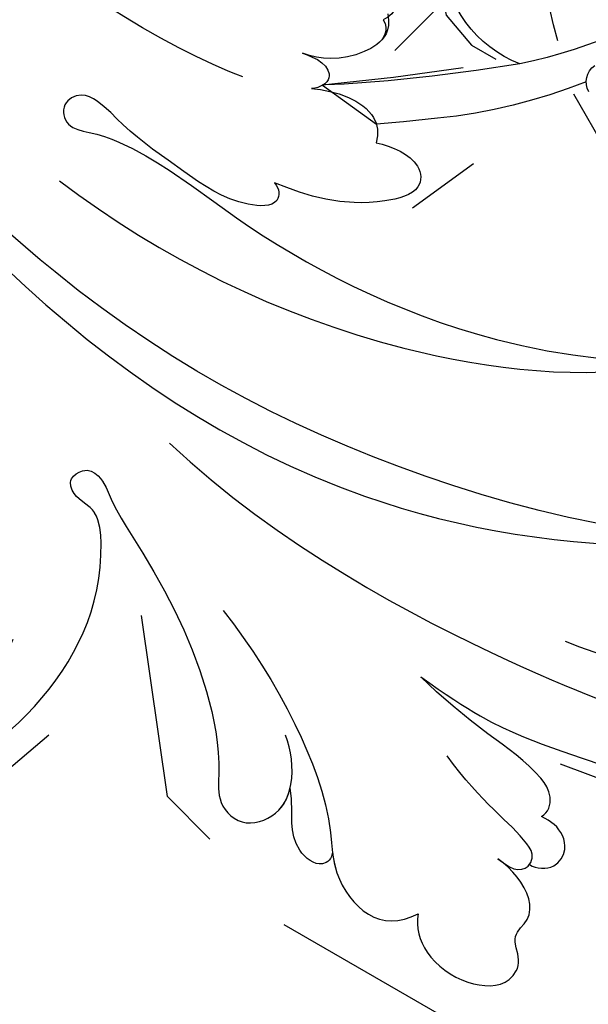
# Model space of a CAD drawing. Units: millimetres. Extents: x 5178 to 7554, y 9872 to 11552.
# Drawn here: x 5681 to 5715, y 10530 to 10588 of the extents above; entities that cross this region are included whole.
import ezdxf
from ezdxf.xclip import XClip

# ---------------------------------------------------------------- set-up
doc = ezdxf.new("R2010")
doc.units = ezdxf.units.MM
doc.header["$XCLIPFRAME"] = 2
doc.linetypes.add('HIDDEN', pattern=[9.524999999999999, 6.35, -3.175])
doc.layers.add('A-04.尺寸標註', color=4, linetype='Continuous')
doc.layers.add('H-08.木作(細線)', color=8, linetype='Continuous')
doc.styles.add('新細明體', font='PMingLiU.ttf')
doc.dimstyles.new('4', dxfattribs={"dimtxt": 10, "dimasz": 3, "dimexe": 2, "dimexo": 2, "dimgap": 1.2, "dimtad": 2, "dimdec": 0, "dimtxsty": '新細明體', "dimblk": 'ARCHTICK', "dimcen": 5, "dimclrd": 8, "dimclre": 8, "dimclrt": 4, "dimadec": 0, "dimazin": 0, "dimtfac": 1, "dimtdec": 0, "dimtix": 1, "dimtmove": 2, "dimatfit": 3, "dimldrblk": 'OPEN90', "dimfxl": 1.25, "dimlwd": 9, "dimlwe": 9, "dimarcsym": 0})

# ---------------------------------------------------------------- blocks, each defined once
blk = doc.blocks.new('_ArchTick')
at = {"color": 0, "linetype": 'ByBlock', "const_width": 0.15}
blk.add_lwpolyline([(-0.5, -0.5), (0.5, 0.5)], dxfattribs=at)
blk = doc.blocks.new('*D9')
at = {"layer": 'A-04.尺寸標註', "color": 8, "linetype": 'HIDDEN', "lineweight": 9, "ltscale": 0.4, "transparency": 16777216}
for p, q in [((5750.721961308435, 11156.08854831609), (5350.760199115241, 11156.08854831609)), ((5752.555405001729, 10446.86368307224), (5350.760199115241, 10446.86368307224))]:
    blk.add_line(p, q, dxfattribs=at)
at = {"layer": 'A-04.尺寸標註', "color": 8, "lineweight": 9, "ltscale": 0.4, "transparency": 16777216}
blk.add_line((5352.760199115241, 11156.08854831609), (5352.760199115241, 10446.86368307224), dxfattribs=at)
at = {"layer": 'DEFPOINTS', "color": 0, "ltscale": 0.4, "transparency": 16777216}
for p in [(5752.721961308435, 11156.08854831609), (5352.760199115241, 10446.86368307224), (5754.555405001729, 10446.86368307224)]:
    blk.add_point(p, dxfattribs=at)
at = {"layer": 'A-04.尺寸標註', "color": 8, "lineweight": 9, "ltscale": 0.4, "transparency": 16777216, "xscale": 3, "yscale": 3, "zscale": 3}
for p, rotation in [((5352.760199115241, 11156.08854831609), 90), ((5352.760199115241, 10446.86368307224), 270)]:
    blk.add_blockref('_ArchTick', p, dxfattribs=dict(at, rotation=rotation))
at = {"layer": 'A-04.尺寸標註', "color": 4, "ltscale": 0.4, "transparency": 16777216, "insert": (5345.927931673384, 10801.47611569416), "char_height": 10, "attachment_point": 5, "rotation": 90, "style": '新細明體'}
blk.add_mtext('709', dxfattribs=at)
blk = doc.blocks.new('_Open90')
at = {"color": 0, "linetype": 'ByBlock', "lineweight": -2}
for p, q in [((-0.5, 0.5), (0, 0)), ((0, 0), (-1, 0)), ((0, 0), (-0.5, -0.5))]:
    blk.add_line(p, q, dxfattribs=at)
blk = doc.blocks.new('SE-21212L')
at = {"layer": 'H-08.木作(細線)', "color": 8}
for centre, radius, start, end in [((-5.435916203445231, -4.356871216468789), 16.43415625187811, 4.581279028688199, 31.46216864766498), ((8.511268571201072, 1.787261467210556), 7.268111412708332, 313.6759293304474, 17.61647123832194), ((-8.809007271796872, 95.79660606560537), 101.7487240540762, 282.6829187708584, 294.403149695242), ((-27.57605581732787, 159.3854810252324), 170.537292892977, 285.9298437101419, 291.280512996435), ((7.972991510738211, 27.37500537288906), 31.34112655899918, 268.1077954563312, 280.2138277781428), ((10.06053458096721, 26.87055561538909), 32.7818860005905, 270.4498200287977, 286.2423056096603), ((9.219454648824467, -6.368083048362678), 1.190009725436485, 353.1330832051813, 76.88992197489428)]:
    blk.add_arc(centre, radius, start, end, dxfattribs=at)
blk = doc.blocks.new('SE-21050L-d')
at = {"layer": 'H-08.木作(細線)'}
for points, knots in [([(-36.46156101003362, 8.478605339920477), (-37.68007256549936, 9.869564985428042), (-38.79217930830237, 13.13284608754498), (-38.03540488585713, 18.21925326088353), (-35.68458738965091, 21.0719708111094), (-33.52528806529517, 20.92670311261008), (-32.36397883503741, 20.27206266943949), (-30.5597437174747, 20.77666953827361), (-29.61553712764544, 23.10056953005528), (-30.75290478935676, 26.03799860485583), (-34.81059696995362, 26.92029896470763), (-40.54508713908581, 23.58448809371635), (-42.71144243687377, 14.48296534626274), (-39.46997380613357, 5.381676585953301), (-35.14498817365165, 1.756948343346721), (-32.71259531167016, 0.7267180630676648), (-31.56108512168248, 0.8061982166364032), (-30.91534911433337, 1.438458649239465), (-29.60459774492301, 1.252143103829894), (-29.48785642526491, -0.01328508373876502), (-30.44834037114379, -0.6581981007338982), (-32.18055860782442, -0.3589477990847172), (-36.96280761210983, -0.8233771264692678), (-42.63268584543221, -0.8752705364022404), (-48.20425637075095, 0.8048720042077093), (-50.65436644420879, 2.41625752391792), (-52.72821017709975, 1.632525456659323), (-52.87080661284745, -0.756572688838105), (-51.44757906537234, -2.375739778791058), (-49.8271601300421, -2.989875431222799), (-48.89902354343212, -3.088939036963666)], [0, 0, 0, 0, 5.719394231377456, 10.87740089494201, 14.3992764715202, 15.65244910938088, 16.80407052013076, 18.58631983121957, 20.56196691832737, 23.37438354335741, 26.61824373531876, 31.13672375255547, 41.83838091324479, 52.37336035551875, 57.96668309005736, 59.77399200478957, 59.7896963553664, 61.39630983674512, 62.23464167809816, 62.8927682939616, 63.90086932518786, 65.6067577070986, 67.82108868489046, 78.18424983668736, 83.01270780939154, 84.73217267852844, 86.71465392197231, 88.71985739920501, 90.45344455204778, 93.37470409295736, 93.37470409295736, 93.37470409295736, 93.37470409295736]), ([(-32.28522381881885, 26.23917613587764), (-32.90047178246823, 26.44077777152484), (-35.25063038544795, 26.6643270809443), (-40.54508713908581, 23.58448809371635), (-42.71144243687377, 14.48296534626274), (-39.46997380613357, 5.381676585953301), (-35.14498817365165, 1.756948343346721), (-32.71259531167016, 0.7267180630676648), (-31.56108512168248, 0.8061982166364032), (-30.91534911433337, 1.438458649239465), (-29.60459774492301, 1.252143103829894), (-29.48785642526491, -0.01328508373876502), (-30.4483403711456, -0.6581981007341255), (-32.18055860782442, -0.3589477990847172), (-36.96280761210983, -0.8233771264692678), (-42.63268584543221, -0.8752705364022404), (-48.20425637075095, 0.8048720042077093), (-50.65436644420879, 2.41625752391792), (-52.72821017709975, 1.632525456659323), (-52.86556045864745, -0.6686772431796726), (-52.1589740240961, -1.561120816136281), (-51.77712136135597, -1.884545880114501)], [24.79120972785043, 24.79120972785043, 24.79120972785043, 24.79120972785043, 26.61824373531876, 31.13672375255547, 41.83838091324479, 52.37336035551875, 57.96668309005736, 59.77399200478957, 59.7896963553664, 61.39630983674512, 62.23464167809816, 62.8927682939616, 63.90086932518786, 65.6067577070986, 67.82108868489046, 78.18424983668736, 83.01270780939154, 84.73217267852844, 86.71465392197231, 88.71985739920501, 90.24295770285529, 90.24295770285529, 90.24295770285529, 90.24295770285529]), ([(-39.34211189171219, 23.32036521532495), (-41.16156513706846, 20.89970606212592), (-42.52518803860221, 13.96000638702412), (-39.46997380613357, 5.381676585953301), (-35.14498817365165, 1.756948343346721), (-32.71259531167016, 0.7267180630676648), (-31.56108512168248, 0.8061982166364032), (-30.91534911433337, 1.438458649239465), (-29.60459774492301, 1.252143103829894), (-29.48785642526491, -0.01328508373876502), (-30.44834037114379, -0.6581981007338982), (-32.18055860782442, -0.3589477990847172), (-36.96280761210983, -0.8233771264692678), (-42.63268584543221, -0.8752705364022404), (-48.20425637075095, 0.8048720042077093), (-50.65436644420879, 2.41625752391792), (-52.72821017709975, 1.632525456659323), (-52.86556045864745, -0.6686772431796726), (-52.1589740240961, -1.561120816136281), (-51.77712136135597, -1.884545880114501)], [32.67836999421156, 32.67836999421156, 32.67836999421156, 32.67836999421156, 41.83838091324479, 52.37336035551875, 57.96668309005736, 59.77399200478957, 59.7896963553664, 61.39630983674512, 62.23464167809816, 62.8927682939616, 63.90086932518786, 65.6067577070986, 67.82108868489046, 78.18424983668736, 83.01270780939154, 84.73217267852844, 86.71465392197231, 88.71985739920501, 90.24295770285529, 90.24295770285529, 90.24295770285529, 90.24295770285529]), ([(57.71737161547026, -6.073572376355742), (42.06935310241352, 0.3371118860711704), (9.185676776723994, 7.233694698052886), (-32.83305965455838, -4.113299598628146), (-49.90383647731687, -27.05801913856953), (-54.53394689998822, -40.21905101530638), (-53.10918770374519, -49.61336905744361), (-49.06662450844851, -52.09645626615929), (-44.82429400208093, -50.3486039044019), (-43.55219323538768, -48.00737228760158), (-43.55962269741576, -46.83269929605945), (-43.74393080284972, -46.52448365108921)], [0, 0, 0, 0, 50.57791268470198, 100.7170386359892, 118.919780600661, 134.3057562298528, 140.021377492517, 144.5558560165118, 148.7619134954041, 151.0349572868283, 152.1793141968594, 152.1793141968594, 152.1793141968594, 152.1793141968594]), ([(-52.70730397343686, -36.08067477383429), (-52.06803526955446, -34.04603379967807), (-48.66108803602947, -27.31792074317082), (-37.70510233391724, -14.96325212740248), (-22.5480925533775, -4.2383732134208), (-6.755483478196766, 0.4348137618778765), (0.4729110119060351, 1.481290905354172)], [0, 0, 0, 0, 7.438307462232099, 21.55184119404274, 48.77161390795924, 66.34486518898727, 66.34486518898727, 66.34486518898727, 66.34486518898727]), ([(-56.2564261344196, -2.33938578009429), (-56.63493907296834, -2.124383657015414), (-56.80390134137633, -1.176827091697305), (-55.24433471177326, -0.4509519501971226), (-53.5088365452375, -0.9885349855792356), (-52.66592139963177, -1.573506973629947), (-51.77712136135597, -1.884545880114501)], [0, 0, 0, 0, 0.9871358385766802, 2.642193344256525, 4.347911793906412, 6.20936912842174, 6.20936912842174, 6.20936912842174, 6.20936912842174]), ([(-56.2564261344196, -2.33938578009429), (-56.63493907296834, -2.124383657015414), (-56.80390134137633, -1.176827091697305), (-55.24433471177326, -0.4509519501971226), (-53.5088365452375, -0.9885349855792356), (-52.66592139963177, -1.573506973629947), (-51.77712136135597, -1.884545880114501)], [0, 0, 0, 0, 0.9871358385766802, 2.642193344256525, 4.347911793906412, 6.20936912842174, 6.20936912842174, 6.20936912842174, 6.20936912842174]), ([(-56.2564261344196, -2.33938578009429), (-56.63493907296834, -2.124383657015414), (-56.80390134137633, -1.176827091697305), (-55.24433471177326, -0.4509519501971226), (-53.5088365452375, -0.9885349855792356), (-52.66592139963177, -1.573506973629947), (-51.77712136135597, -1.884545880114501)], [0, 0, 0, 0, 0.9871358385766802, 2.642193344256525, 4.347911793906412, 6.20936912842174, 6.20936912842174, 6.20936912842174, 6.20936912842174]), ([(-40.71372404954127, -3.246459511683724), (-43.30924939592114, -3.727784211672997), (-48.1105060182781, -4.14026761205605), (-53.99203058542662, -3.434909536951636), (-57.55435682463212, -1.685796717652238), (-60.9058247803514, -2.19395668827633), (-61.82226803244521, -3.852598653899122), (-61.825637458036, -5.093702933765371)], [0, 0, 0, 0, 7.899523054138784, 14.56638468259459, 16.98620558488564, 20.01301328961876, 23.17973678902172, 23.17973678902172, 23.17973678902172, 23.17973678902172]), ([(-56.25642613442506, -2.339385780094517), (-56.64849420157771, -2.190692282319333), (-57.99960800689223, -1.753307083463596), (-60.9058247803514, -2.19395668827633), (-61.82226803244521, -3.852598653899122), (-61.825637458036, -5.093702933765371)], [15.71069077750031, 15.71069077750031, 15.71069077750031, 15.71069077750031, 16.98620558488564, 20.01301328961876, 23.17973678902172, 23.17973678902172, 23.17973678902172, 23.17973678902172]), ([(-56.25642613442506, -2.339385780094517), (-56.64849420157771, -2.190692282319333), (-57.99960800689223, -1.753307083463596), (-60.9058247803514, -2.19395668827633), (-61.82226803244521, -3.852598653899122), (-61.825637458036, -5.093702933765371)], [15.71069077750031, 15.71069077750031, 15.71069077750031, 15.71069077750031, 16.98620558488564, 20.01301328961876, 23.17973678902172, 23.17973678902172, 23.17973678902172, 23.17973678902172]), ([(-61.825637458036, -5.093702933765371), (-62.46416102364492, -4.604790977495895), (-64.21379982057988, -4.202574879232088), (-66.92656572535816, -5.566376963289258), (-68.13869671775319, -7.750642903376729), (-67.13929542937876, -9.264122289519491), (-65.50221747336764, -9.242312469820263), (-65.22935917717041, -10.78074043186803), (-63.73130470611068, -11.56686356722503), (-62.06209356679392, -11.20796110360084), (-61.15067191997514, -10.73721847478441)], [0, 0, 0, 0, 2.358600568259985, 5.162877731245498, 7.751722326468862, 9.219621806865563, 10.65548822537188, 11.90175115764435, 13.25042599743402, 16.05665295898326, 16.05665295898326, 16.05665295898326, 16.05665295898326]), ([(-61.825637458036, -5.093702933765371), (-62.46416102364492, -4.604790977495895), (-64.21379982057988, -4.202574879232088), (-66.92656572535816, -5.566376963289258), (-68.13869671775319, -7.750642903376729), (-67.13929542937876, -9.264122289519491), (-65.50221747336764, -9.242312469820263), (-65.22935917717041, -10.78074043186803), (-63.73130470611068, -11.56686356722503), (-62.06209356679392, -11.20796110360084), (-61.15067191997514, -10.73721847478441)], [0, 0, 0, 0, 2.358600568259985, 5.162877731245498, 7.751722326468862, 9.219621806865563, 10.65548822537188, 11.90175115764435, 13.25042599743402, 16.05665295898326, 16.05665295898326, 16.05665295898326, 16.05665295898326]), ([(-61.825637458036, -5.093702933765371), (-62.46416102364492, -4.604790977495895), (-64.21379982057806, -4.202574879232088), (-66.92656572535816, -5.566376963289258), (-68.13869671775319, -7.750642903376729), (-67.13929542937876, -9.264122289519491), (-65.50221747336764, -9.242312469820263), (-65.22935917717041, -10.78074043186803), (-63.73130470611068, -11.56686356722503), (-62.06209356679392, -11.20796110360084), (-61.15067191997514, -10.73721847478441)], [0, 0, 0, 0, 2.358600568259985, 5.162877731245498, 7.751722326468862, 9.219621806865563, 10.65548822537188, 11.90175115764435, 13.25042599743402, 16.05665295898326, 16.05665295898326, 16.05665295898326, 16.05665295898326]), ([(-30.53156962295179, -5.047486142713979), (-38.77599114130317, -7.834809425861067), (-53.31070633367017, -17.86325511366545), (-59.99531952031248, -24.68669742299312), (-68.6189486603489, -30.64891460716149), (-75.08801618257894, -33.83043341859388), (-78.2275673791537, -34.9094416544342), (-78.76891269297084, -37.17417253958706), (-78.09664808817797, -38.13106618277698), (-77.5534923755713, -38.46091502340641)], [0, 0, 0, 0, 11.59625555802529, 22.13005168984736, 37.03313800390619, 41.78950975068323, 44.38266527955899, 46.20057131436421, 47.90882658866713, 47.90882658866713, 47.90882658866713, 47.90882658866713]), ([(-13.48074145716237, -18.88339595575439), (-9.92616468770575, -15.69712522674513), (5.247418412654952, -6.635009293775738), (20.51261173977764, -5.548554445922264), (28.65948318527626, -5.632544479324679)], [0, 0, 0, 0, 21.00286327829358, 44.90665123685181, 44.90665123685181, 44.90665123685181, 44.90665123685181]), ([(-13.85794799259929, -6.490421548999848), (-20.69453426961809, -9.69749246124843), (-31.07084520190074, -17.16647235239293), (-39.27972900856912, -29.29204359677396), (-40.94089547784824, -36.21002552178152), (-40.24234699729277, -38.5993914182302), (-38.76224761448793, -39.57031700962739), (-37.06026873291921, -39.11468551683811), (-35.76976710829513, -37.44875927313183), (-35.83252045223162, -35.13008289930463), (-36.67981390628302, -34.52234744290786)], [0, 0, 0, 0, 22.46610618471158, 37.86688359565422, 41.45899230542843, 43.53125673665878, 45.58209371133087, 47.04426048548961, 48.99246556996811, 51.34692426827295, 51.34692426827295, 51.34692426827295, 51.34692426827295]), ([(-19.85181652968276, -17.62832780035455), (-20.30891909220736, -17.73987305240553), (-21.27653696958077, -17.22252423678651), (-19.78906595079025, -14.70341953992602), (-16.78790707962617, -13.2657857879301), (-13.42669011813996, -11.46355843262268), (-11.06648162840611, -10.87892142456303), (-9.811247826013641, -10.05720759749715), (-9.85108273993501, -8.653273125871465), (-11.32430304825539, -8.276942987910616), (-12.62839441218421, -10.06982218728331), (-15.78637357785919, -12.42089718032184), (-22.82686150395784, -15.46997643742202), (-32.96625763658267, -22.37631201394356), (-39.24875694144248, -31.39905390724812), (-40.54746530558441, -34.77680302237331)], [0, 0, 0, 0, 1.150196890090875, 2.953221750530627, 7.212591579324956, 11.61438624745669, 13.69260017352789, 14.72175996611656, 15.84615073074098, 17.04836882856366, 18.37915198467361, 22.05769678773954, 29.07629721036707, 44.60019883050464, 54.57623464874221, 54.57623464874221, 54.57623464874221, 54.57623464874221]), ([(-19.85181652968276, -17.62832780035455), (-20.30891909220736, -17.73987305240553), (-21.27653696958077, -17.22252423678651), (-19.78906595079025, -14.70341953992602), (-16.78790707962617, -13.2657857879301), (-13.42669011813996, -11.46355843262268), (-11.06648162840611, -10.87892142456303), (-9.811247826013641, -10.05720759749715), (-9.85108273993501, -8.653273125869646), (-11.32430304825539, -8.276942987910616), (-12.62839441218421, -10.06982218728331), (-15.78637357785919, -12.42089718032184), (-22.82686150395784, -15.46997643742202), (-32.96625763658267, -22.37631201394356), (-39.24875694144248, -31.39905390724812), (-40.54746530558441, -34.77680302237331)], [0, 0, 0, 0, 1.150196890090875, 2.953221750530627, 7.212591579324956, 11.61438624745669, 13.69260017352789, 14.72175996611656, 15.84615073074098, 17.04836882856366, 18.37915198467361, 22.05769678773954, 29.07629721036707, 44.60019883050464, 54.57623464874221, 54.57623464874221, 54.57623464874221, 54.57623464874221]), ([(-19.85181652968276, -17.62832780035455), (-20.30891909220736, -17.73987305240553), (-21.27653696958077, -17.22252423678651), (-19.78906595079025, -14.70341953992602), (-16.78790707962617, -13.2657857879301), (-13.42669011813996, -11.46355843262268), (-11.06648162840611, -10.87892142456303), (-9.811247826013641, -10.05720759749715), (-9.85108273993501, -8.653273125869646), (-11.32430304825539, -8.276942987910616), (-12.62839441218421, -10.06982218728331), (-15.78637357785919, -12.42089718032184), (-22.82686150395784, -15.46997643742202), (-32.96625763658267, -22.37631201394356), (-39.24875694144248, -31.39905390724812), (-40.54746530558441, -34.77680302237331)], [0, 0, 0, 0, 1.150196890090875, 2.953221750530627, 7.212591579324956, 11.61438624745669, 13.69260017352789, 14.72175996611656, 15.84615073074098, 17.04836882856366, 18.37915198467361, 22.05769678773954, 29.07629721036707, 44.60019883050464, 54.57623464874221, 54.57623464874221, 54.57623464874221, 54.57623464874221]), ([(65.07868143424639, -16.50788487676482), (53.96460578223014, -11.13463444512695), (32.02141603583914, -5.534136262986749), (0.8159227707437822, -12.17748074950327), (-10.59860833019775, -24.18505492040799), (-12.68240629447791, -29.34171499723175), (-14.09461798374832, -29.00120090214023), (-14.3735137135136, -28.15164128962829), (-14.33115235105834, -27.73920699011296)], [0, 0, 0, 0, 36.61584022107089, 69.50321250946419, 84.37278591635345, 85.80848203856308, 86.87431239080045, 88.01313335184358, 88.01313335184358, 88.01313335184358, 88.01313335184358]), ([(65.07868143424639, -16.50788487676482), (53.96460578223014, -11.13463444512513), (32.02141603583914, -5.534136262986749), (0.8159227707437822, -12.17748074950327), (-10.59860833019775, -24.18505492040799), (-12.68240629447791, -29.34171499723175), (-14.09461798374832, -29.00120090214023), (-14.3735137135136, -28.15164128962829), (-14.33115235105834, -27.73920699011296)], [0, 0, 0, 0, 36.61584022107089, 69.50321250946419, 84.37278591635345, 85.80848203856308, 86.87431239080045, 88.01313335184358, 88.01313335184358, 88.01313335184358, 88.01313335184358]), ([(-61.15067191997514, -10.73721847478441), (-61.4392170000483, -10.90845172184549), (-62.21376160151522, -11.19719626475808), (-62.5116386494301, -12.04034275146955), (-61.91860677842124, -12.75899107655118), (-59.93321170261333, -12.60163331870899), (-57.8178830032266, -11.40870162361398), (-54.40784595278092, -10.93377476330193)], [0, 0, 0, 0, 1.112908507383614, 2.129594163821317, 2.732375294465323, 4.002333735879897, 10.48960216856671, 10.48960216856671, 10.48960216856671, 10.48960216856671]), ([(-61.15067191997514, -10.73721847478441), (-61.4392170000483, -10.90845172184549), (-62.21376160151522, -11.19719626475808), (-62.46013373000278, -11.89455712559334), (-62.32987414233685, -12.19987061867482), (-62.3124259335782, -12.23354634684961)], [0, 0, 0, 0, 1.112908507383614, 2.129594163821317, 2.259929463626639, 2.259929463626639, 2.259929463626639, 2.259929463626639]), ([(-61.15067191997514, -10.73721847478441), (-61.4392170000483, -10.90845172184549), (-62.21376160151522, -11.19719626475808), (-62.46013373000278, -11.89455712559334), (-62.32987414233685, -12.19987061867482), (-62.3124259335782, -12.23354634684961)], [0, 0, 0, 0, 1.112908507383614, 2.129594163821317, 2.259929463626639, 2.259929463626639, 2.259929463626639, 2.259929463626639]), ([(-49.56171745330721, -11.71553420046757), (-52.7604959845994, -13.32606321443154), (-56.46316275326171, -15.87689627610985), (-65.19640145980338, -25.36934265596688), (-77.98353772182782, -32.3201556924389), (-88.19578376357822, -31.90794930801758), (-92.01549824147332, -30.55025942208135), (-93.63186831877647, -31.49295671014534), (-93.72406722862434, -32.91307551732666), (-93.3547081269171, -33.54427983922619)], [0, 0, 0, 0, 6.327788092000189, 17.24868269094242, 39.20506006609444, 45.94500893146006, 48.25143465166919, 50.14507860767678, 52.10513542183814, 52.10513542183814, 52.10513542183814, 52.10513542183814]), ([(-49.56171745330721, -11.71553420046757), (-52.7604959845994, -13.32606321443154), (-56.46316275326171, -15.87689627610985), (-65.19640145980338, -25.36934265596506), (-77.98353772182782, -32.3201556924389), (-88.19578376357822, -31.90794930801758), (-92.01549824147332, -30.55025942208135), (-93.63186831877647, -31.49295671014534), (-93.72406722862434, -32.91307551732666), (-93.3547081269171, -33.54427983922619)], [0, 0, 0, 0, 6.327788092000189, 17.24868269094242, 39.20506006609444, 45.94500893146006, 48.25143465166919, 50.14507860767678, 52.10513542183814, 52.10513542183814, 52.10513542183814, 52.10513542183814]), ([(-49.56171745330721, -11.71553420046757), (-52.7604959845994, -13.32606321443154), (-56.46316275326171, -15.87689627610985), (-65.19640145980338, -25.36934265596506), (-77.98353772182782, -32.3201556924389), (-88.19578376357822, -31.90794930801758), (-92.01549824147332, -30.55025942208135), (-93.63186831877647, -31.49295671014534), (-93.72406722862434, -32.91307551732666), (-93.3547081269171, -33.54427983922619)], [0, 0, 0, 0, 6.327788092000189, 17.24868269094242, 39.20506006609444, 45.94500893146006, 48.25143465166919, 50.14507860767678, 52.10513542183814, 52.10513542183814, 52.10513542183814, 52.10513542183814]), ([(-60.13534354299372, -14.17510389827021), (-60.15352388853898, -14.6484568494418), (-59.31053381328638, -15.3678109963023), (-57.23414807081645, -15.12154999429436), (-54.09622680720531, -13.4276513087093), (-51.18109614650893, -12.24219125786362), (-49.56171745330721, -11.71553420046757)], [0, 0, 0, 0, 1.160885732240619, 2.454322528355644, 6.584040094110486, 11.71538932050412, 11.71538932050412, 11.71538932050412, 11.71538932050412]), ([(-60.13534354299372, -14.17510389827021), (-60.15352388853898, -14.6484568494418), (-59.31053381328638, -15.3678109963023), (-57.23414807081645, -15.12154999429436), (-54.09622680720531, -13.4276513087093), (-51.18109614650893, -12.24219125786362), (-49.56171745330721, -11.71553420046757)], [0, 0, 0, 0, 1.160885732240619, 2.454322528355644, 6.584040094110486, 11.71538932050412, 11.71538932050412, 11.71538932050412, 11.71538932050412]), ([(-60.13534354299372, -14.17510389827021), (-60.15352388853898, -14.6484568494418), (-59.31053381328638, -15.3678109963023), (-57.23414807081645, -15.12154999429436), (-54.09622680720531, -13.4276513087093), (-51.18109614650893, -12.24219125786362), (-49.56171745330721, -11.71553420046757)], [0, 0, 0, 0, 1.160885732240619, 2.454322528355644, 6.584040094110486, 11.71538932050412, 11.71538932050412, 11.71538932050412, 11.71538932050412]), ([(-62.3124259335782, -12.23354634684961), (-62.73106636293414, -12.4795557219586), (-63.30373869564937, -13.36523808645916), (-62.64168039739161, -14.53991313807273), (-61.43380002753838, -14.88119926286345), (-60.62674989593506, -14.55901089580834), (-60.13534354299372, -14.17510389827021)], [0, 0, 0, 0, 1.43315152867418, 2.584952556768696, 3.441474253394995, 5.131581068736745, 5.131581068736745, 5.131581068736745, 5.131581068736745]), ([(-62.3124259335782, -12.23354634684961), (-62.73106636293414, -12.4795557219586), (-63.30373869564937, -13.36523808645916), (-62.64168039739161, -14.53991313807273), (-61.43380002753838, -14.88119926286345), (-60.62674989593506, -14.55901089580834), (-60.13534354299372, -14.17510389827021)], [0, 0, 0, 0, 1.43315152867418, 2.584952556768696, 3.441474253394995, 5.131581068736745, 5.131581068736745, 5.131581068736745, 5.131581068736745]), ([(-62.3124259335782, -12.23354634684961), (-62.73106636293414, -12.4795557219586), (-63.30373869564937, -13.36523808645916), (-62.64168039738979, -14.53991313807273), (-61.43380002753838, -14.88119926286345), (-60.62674989593506, -14.55901089580834), (-60.13534354299372, -14.17510389827021)], [0, 0, 0, 0, 1.43315152867418, 2.584952556768696, 3.441474253394995, 5.131581068736745, 5.131581068736745, 5.131581068736745, 5.131581068736745]), ([(-20.55344359828632, -24.01732896094359), (-21.14708354054164, -24.7407480208301), (-22.63009329371016, -25.90198046705154), (-24.39511651474459, -25.05172540516264), (-23.48321716967075, -20.98762863354682), (-21.42335646863285, -18.94083685163491), (-19.85181652968276, -17.62832780035455)], [0, 0, 0, 0, 2.53541818093893, 4.008731194968608, 6.109060882284004, 12.73035065182131, 12.73035065182131, 12.73035065182131, 12.73035065182131]), ([(-20.55344359828632, -24.01732896094359), (-21.14708354054164, -24.7407480208301), (-22.63009329371016, -25.90198046705154), (-24.39511651474459, -25.05172540516264), (-23.48321716967075, -20.98762863354682), (-21.42335646863285, -18.94083685163491), (-19.85181652968276, -17.62832780035455)], [0, 0, 0, 0, 2.53541818093893, 4.008731194968608, 6.109060882284004, 12.73035065182131, 12.73035065182131, 12.73035065182131, 12.73035065182131]), ([(-20.55344359828632, -24.01732896094359), (-21.14708354054164, -24.7407480208301), (-22.63009329371016, -25.90198046705154), (-24.39511651474459, -25.05172540516264), (-23.48321716967075, -20.98762863354682), (-21.42335646863285, -18.94083685163491), (-19.85181652968276, -17.62832780035455)], [0, 0, 0, 0, 2.53541818093893, 4.008731194968608, 6.109060882284004, 12.73035065182131, 12.73035065182131, 12.73035065182131, 12.73035065182131]), ([(-68.65014072329359, -44.85699705806542), (-68.62669077450482, -45.09267025588656), (-68.20563484878767, -45.48697724174303), (-67.49452489769283, -45.1940180182221), (-66.84184692495546, -43.34017599303093), (-65.87981623443193, -38.47105507354581), (-60.79468382750201, -29.99118845315502), (-55.3330624712089, -23.33720030099016), (-51.68264958279178, -20.2048369491722)], [0, 0, 0, 0, 0.6395689765606364, 1.329161569304462, 2.166620092838952, 6.299629024902924, 16.37891230624652, 31.30269237916498, 31.30269237916498, 31.30269237916498, 31.30269237916498]), ([(-15.95756859442008, -22.12010559100372), (-16.34493995470075, -22.73340514932033), (-17.22134248680777, -23.83500889436095), (-19.1015362853359, -24.81736582015651), (-20.12005691309969, -24.39181810329251), (-20.55344359828632, -24.01732896094359)], [0, 0, 0, 0, 2.210969667709735, 4.10762791716332, 5.702360265182166, 5.702360265182166, 5.702360265182166, 5.702360265182166]), ([(-15.95756859442008, -22.12010559100372), (-16.34493995470075, -22.73340514932033), (-17.22134248680777, -23.83500889436095), (-19.1015362853359, -24.81736582015651), (-20.12005691309969, -24.39181810329251), (-20.55344359828632, -24.01732896094359)], [0, 0, 0, 0, 2.210969667709735, 4.10762791716332, 5.702360265182166, 5.702360265182166, 5.702360265182166, 5.702360265182166]), ([(-15.95756859442008, -22.12010559100372), (-16.34493995470075, -22.73340514932033), (-17.22134248680595, -23.83500889436073), (-19.1015362853359, -24.81736582015651), (-20.12005691309969, -24.39181810329251), (-20.55344359828632, -24.01732896094359)], [0, 0, 0, 0, 2.210969667709735, 4.10762791716332, 5.702360265182166, 5.702360265182166, 5.702360265182166, 5.702360265182166]), ([(-13.85759562425665, -22.62678347607311), (-14.1540918146784, -22.86103950802089), (-14.83132287113949, -23.53530694607002), (-16.0849162180948, -23.53083694781117), (-16.16255623807956, -22.61953730286245), (-15.95756859442008, -22.12010559100372)], [0, 0, 0, 0, 1.176657486727032, 2.256296774136496, 3.445130771498094, 3.445130771498094, 3.445130771498094, 3.445130771498094]), ([(-13.85759562425665, -22.62678347607311), (-14.1540918146784, -22.86103950802089), (-14.83132287113949, -23.53530694607002), (-16.0849162180948, -23.53083694781117), (-16.16255623807956, -22.61953730286245), (-15.95756859442008, -22.12010559100372)], [0, 0, 0, 0, 1.176657486727032, 2.256296774136496, 3.445130771498094, 3.445130771498094, 3.445130771498094, 3.445130771498094]), ([(-13.85759562425665, -22.62678347607311), (-14.1540918146784, -22.86103950802089), (-14.83132287113949, -23.53530694607002), (-16.0849162180948, -23.53083694781117), (-16.16255623807956, -22.61953730286245), (-15.95756859442008, -22.12010559100372)], [0, 0, 0, 0, 1.176657486727032, 2.256296774136496, 3.445130771498094, 3.445130771498094, 3.445130771498094, 3.445130771498094]), ([(-14.33115235105834, -27.73920699011296), (-14.67779166218315, -27.78522121624587), (-15.43305278029402, -27.42753334176223), (-15.57985751385604, -25.65135755802999), (-15.05888830886215, -24.02516697849137), (-14.31158370714365, -23.005169525155), (-13.85759562425665, -22.62678347607311)], [0, 0, 0, 0, 0.9374988381988, 2.542259508392383, 4.599509554428813, 6.308527202671129, 6.308527202671129, 6.308527202671129, 6.308527202671129]), ([(-14.33115235105834, -27.73920699011296), (-14.67779166218315, -27.78522121624587), (-15.43305278029402, -27.42753334176223), (-15.57985751385604, -25.65135755802999), (-15.05888830886215, -24.02516697849137), (-14.31158370714365, -23.005169525155), (-13.85759562425665, -22.62678347607311)], [0, 0, 0, 0, 0.9374988381988, 2.542259508392383, 4.599509554428813, 6.308527202671129, 6.308527202671129, 6.308527202671129, 6.308527202671129]), ([(-14.15900298197994, -28.14490188201535), (-14.68968292466889, -27.96958547161421), (-15.43305278029402, -27.42753334176223), (-15.57985751385604, -25.65135755802999), (-15.05888830886215, -24.02516697849137), (-14.31158370714365, -23.005169525155), (-13.85759562425665, -22.62678347607311)], [0, 0, 0, 0, 0.9374988381988, 2.542259508392383, 4.599509554428813, 6.308527202671129, 6.308527202671129, 6.308527202671129, 6.308527202671129])]:
    blk.add_open_spline(points, degree=3, knots=knots, dxfattribs=at)
blk = doc.blocks.new('*D29')
at = {"layer": 'A-04.尺寸標註', "color": 8, "linetype": 'HIDDEN', "lineweight": 9, "ltscale": 0.4, "transparency": 16777216}
for p, q in [((5450.901410847559, 10653.6600917578), (5450.901410847559, 10423.57718783661)), ((6100.680499923923, 10653.6600917578), (6100.680499923923, 10423.57718783661))]:
    blk.add_line(p, q, dxfattribs=at)
at = {"layer": 'A-04.尺寸標註', "color": 8, "lineweight": 9, "ltscale": 0.4, "transparency": 16777216}
blk.add_line((5450.901410847559, 10425.57718783661), (6100.680499923923, 10425.57718783661), dxfattribs=at)
at = {"layer": 'DEFPOINTS', "color": 0, "ltscale": 0.4, "transparency": 16777216}
for p in [(5450.901410847559, 10655.6600917578), (6100.680499923923, 10655.6600917578), (6100.680499923923, 10425.57718783661)]:
    blk.add_point(p, dxfattribs=at)
at = {"layer": 'A-04.尺寸標註', "color": 8, "lineweight": 9, "ltscale": 0.4, "transparency": 16777216, "xscale": 3, "yscale": 3, "zscale": 3, "rotation": 180}
blk.add_blockref('_ArchTick', (5450.901410847559, 10425.57718783661), dxfattribs=at)
at = {"layer": 'A-04.尺寸標註', "color": 8, "lineweight": 9, "ltscale": 0.4, "transparency": 16777216, "xscale": 3, "yscale": 3, "zscale": 3}
blk.add_blockref('_ArchTick', (6100.680499923923, 10425.57718783661), dxfattribs=at)
at = {"layer": 'A-04.尺寸標註', "color": 4, "ltscale": 0.4, "transparency": 16777216, "insert": (5775.790955385741, 10418.71585062731), "char_height": 10, "attachment_point": 5, "style": '新細明體'}
blk.add_mtext('650', dxfattribs=at)

msp = doc.modelspace()

# ---------------------------------------------------------------- block references
at = {"color": 250}
ref = msp.add_blockref('SE-21050L-d', (5671.56606441131, 10587.9655857423), dxfattribs=dict(at, rotation=117.7321922932532))
XClip(ref).set_block_clipping_path([(103.32707029434096, -30.556621702751727), (101.5434906115861, -31.960079063848752), (97.59254611418692, -35.316014724612614), (92.61920687055681, -40.089020312054345), (88.90444622988252, -35.26419001307113), (80.40195027879781, -29.454723814946192), (70.37108252272719, -25.9222681735082), (61.372544496938644, -24.559359862687415), (49.482761897427736, -30.96042874473642), (45.77315594043466, -22.68424820042128), (48.85682770073072, -16.81872882719108), (50.64964882268032, -13.408564633020433), (42.096471115522945, -13.747282391002955), (30.827157904963315, -13.320181265062274), (17.33912552932634, -13.854326145741652), (6.809201180560194, -18.345024275391552), (-6.368909807386444, -28.189363863257313), (-11.673382708375357, -32.15506810230181), (-15.142744915217918, -31.08355752848547), (-16.252205465407314, -27.51442797855816), (-16.06323271830206, -24.990426542859495), (-19.012659320820603, -26.852658018207876), (-24.30225151610739, -28.496922757029097), (-24.943444062546405, -24.122658849799336), (-23.43269545234034, -19.447024055418296), (-26.308321806858658, -20.340909792203092), (-34.28167903458234, -27.7463366519587), (-38.2951820713497, -32.09082791160472), (-35.313023985054315, -33.658633947232374), (-33.0440759036519, -36.27361397162349), (-33.960887884912154, -40.33119817641273), (-38.54310962229829, -44.72351530065498), (-41.18022645653036, -47.57811163010956), (-45.94495561081385, -52.7357816195763), (-54.53457419864117, -53.075942487219436), (-60.94953589666875, -52.42847469132175), (-64.19643024925608, -49.42894734384754), (-67.865886958185, -48.59983284968985), (-81.34023762395373, -64.87555377070748), (-93.13910398492771, -68.543220237083), (-98.97774079937881, -62.22518096674321), (-107.96480913907544, -61.43155493295308), (-109.64655597247474, -58.767982270375796), (-113.27151700820104, -56.86223628834705), (-113.86751019796975, -54.944928904322296), (-111.87675997350925, -53.68799383620717), (-120.87464946371347, -49.64597229767787), (-124.80876989519675, -44.203699906027396), (-126.56505853790077, -40.16497796096337), (-126.81299145746925, -33.904265994777234), (-124.89344295469164, -26.954712798875335), (-119.19144183817752, -19.025205104218912), (-114.6943613601361, -19.35880320481374), (-110.72465787988949, -22.236284030781462), (-107.59162630662286, -25.130623317498248), (-106.72045789294134, -30.595453661171632), (-109.94770316310769, -35.85033023520373), (-106.9235226016408, -39.43930005233051), (-101.55456069492902, -40.93669022892209), (-100.80763285472403, -39.515942478290526), (-102.73420688350598, -36.464609296877825), (-102.93718445662853, -31.339093398897603), (-98.53168642260971, -29.96964849523647), (-93.4132084837729, -28.818186085798516), (-85.68064793906342, -30.56535972297206), (-74.31805877858642, -27.943456990533377), (-63.35410836034498, -21.43980178461061), (-57.931719150979916, -16.593726079636326), (-65.98428336704455, -16.912618845650286), (-69.32240764077142, -10.823067470375463), (-67.65627259098346, -3.4491637700957654), (-58.74223329070901, 2.179050386279414), (-52.24244370229462, 3.6988567978532956), (-48.87260587891069, 4.746367703042779), (-38.74508008154953, 1.1368537293856207), (-38.21931730482174, 3.463750390776113), (-42.43593999923178, 9.242142490189508), (-44.30270541340724, 17.621474909807148), (-39.098413916580284, 30.503177967289957), (-31.524295392109707, 37.16970167310319), (-19.530029914593797, 35.16703358948325), (-15.888873430401873, 30.375828014974104), (-18.028817256521506, 20.904963273367684), (-22.252756608189884, 16.332681297619274), (-20.965870239839205, 15.143837302159227), (-17.43133706079334, 15.283809742213634), (-13.247631265214295, 16.584310738004206), (-10.095060247022047, 14.926913736555434), (0.5935986535014308, 13.679979180280498), (12.823084580923933, 12.265200379251837), (30.162213035608147, 11.425188983681437), (47.258115250349874, 8.316148284728115), (46.659731907579044, 22.103791474441095), (53.38938419542228, 35.02466779962742), (61.59262602423769, 39.714920412365245), (69.71047492840444, 38.461655969738786), (75.23430411462869, 33.76871561539156), (85.67416385291654, 44.03864956051257), (97.18029001593459, 48.36605403699468), (100.62722733522787, 50.54240762520021), (98.34486897168972, 54.15723669613362), (101.88121507138749, 64.56672314229036), (109.63815839626659, 68.10032833480727), (117.35859005183192, 65.24276289713089), (121.96002258595581, 59.607539014177746), (124.43558104332078, 47.912890048508416), (122.86322233839383, 40.95401737256543), (121.02000291883269, 36.98911354631491), (128.09439058713178, 24.84672077634241), (127.51148313392514, 11.544894768981976), (118.29636290364397, -4.312513191978724), (110.35701547762528, -8.887538985331048), (100.08908887938378, -8.158549995037902), (92.53283945472685, -2.336858773131098), (90.05979848666448, 5.618902786694889), (86.8600311785085, 2.155254951911047), (89.50015324448577, -6.338005740886729), (93.3014139739862, -15.09333843200693), (100.89808016588995, -24.76231850953627)])
ref = msp.add_blockref('SE-21212L', (5722.056350086261, 10593.89618377263), dxfattribs=dict(at, xscale=-1, rotation=22.12572280932961))
XClip(ref).set_block_clipping_path([(24.744839702783793, -0.2603676522812748), (22.68048977694707, -3.57846557706398), (19.782844232318894, -4.756593082598556), (17.19606985518476, -5.808326290602054), (11.283805059498263, -6.284874606334597), (10.750077839058577, -10.143964682590195), (6.843450140731875, -12.598527915472005), (5.594138534268495, -14.843595801052288), (4.0236840109919285, -16.4444358099081), (1.0369591108465102, -19.49029486063955), (-3.9639008544563694, -20.115464980752222), (-6.800860591125456, -17.069443861464606), (-8.868154727902947, -15.461589331006508), (-8.430229839665117, -9.582352321411236), (-4.691533709432406, -6.374324553366023), (-8.959893140603526, -4.857977139148716), (-10.757277825203346, -8.319261955996808), (-13.883688942876688, -11.749981303542882), (-25.990056760168954, -16.672199945537614), (-29.267182570280056, -13.204640430555628), (-28.48655412509106, -7.560342424545524), (-26.875931752447286, -3.742684737255331), (-29.8810757132469, -1.4054100137036585), (-32.35315946114497, 2.9217883451992748), (-34.799511075094415, 6.660682773435838), (-35.03463856784583, 9.892529411927171), (-33.199598695015084, 11.28165466342216), (-27.79017291432683, 12.570902671925069), (-24.024314024492924, 11.748627583732741), (-20.144544818915165, 11.212040358986997), (-17.791192284757926, 8.103252486655947), (-17.08390270808013, 13.217277182895486), (-15.993983282362024, 18.002037204840235), (-13.29661715785187, 19.098734911594875), (-11.46476206521038, 16.678847192602916), (-10.330795077277799, 12.917488454930208), (-5.334591676561104, 10.401011721245595), (-3.8880357708731026, 9.275941309087102), (-4.530408148497372, 14.41440554896326), (1.4222732403031841, 19.88204856115317), (4.107385543709825, 18.749233022634144), (5.427443914320975, 18.19231678784672), (5.412856410779568, 15.661014594843436), (8.97353091324112, 12.891671554390996), (11.404483338030332, 11.000978885176664), (14.56376309728148, 8.14568054942265), (15.728895414657018, 4.439198471594864), (16.46926960964265, 0.8258876170039002), (15.743749772889714, -1.372819304740915), (14.73589623508451, -2.6686639660465516), (16.702412642502168, -2.422824788946855), (20.713062699125658, -1.4067122360829671)])

# ---------------------------------------------------------------- dimensions: what is measured, and where the dimension line sits
at = {"layer": 'A-04.尺寸標註', "color": 8, "ltscale": 0.4}
dim = msp.add_linear_dim(base=(5352.760199115241, 10446.86368307224), p1=(5752.721961308433, 11156.08854831609), p2=(5754.555405001727, 10446.86368307224), angle=90, dimstyle='4', dxfattribs=at)
dim.commit()
dim.dimension.update_dxf_attribs({"geometry": '*D9', "text_midpoint": (5345.927931673384, 10801.47611569416)})
dim = msp.add_linear_dim(base=(6100.680499923923, 10425.57718783661), p1=(5450.901410847559, 10655.6600917578), p2=(6100.680499923923, 10655.6600917578), dimstyle='4', dxfattribs=at)
dim.commit()
dim.dimension.update_dxf_attribs({"geometry": '*D29', "text_midpoint": (5775.790955385741, 10418.71585062731)})

doc.saveas('drawing.dxf')
